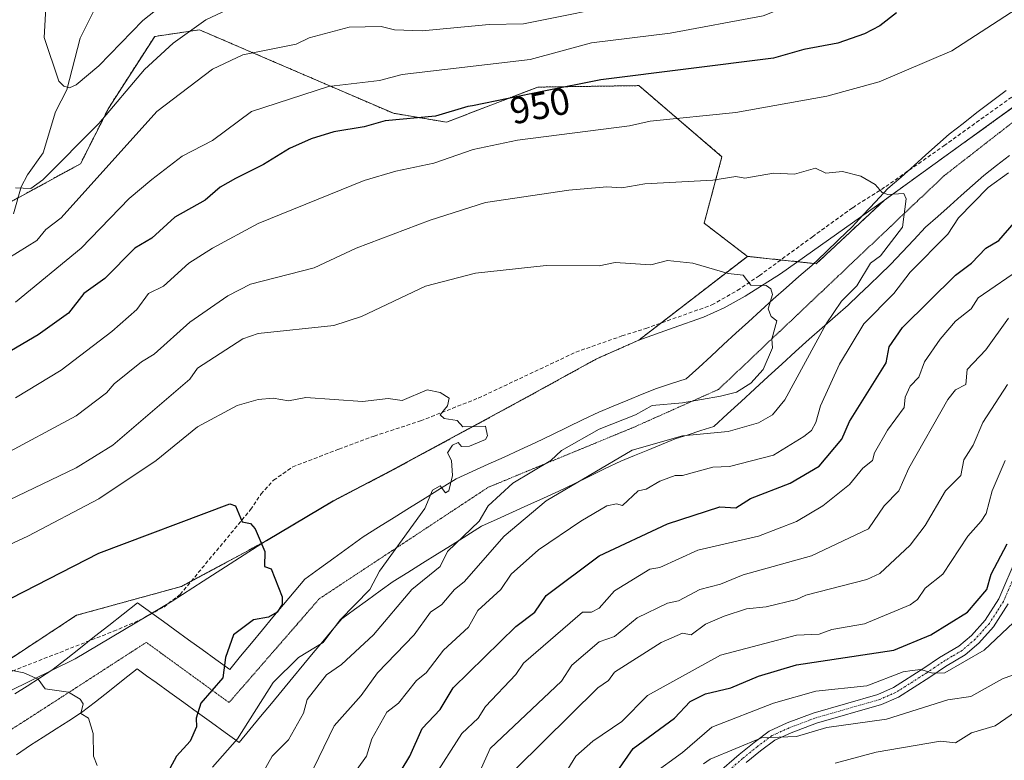
# Model space of a CAD drawing. Units: metres. Extents: x 651387 to 654841, y 4748606 to 4750995.
# Drawn here: x 653752 to 654012, y 4748967 to 4749162 of the extents above; entities that cross this region are included whole.
import ezdxf
from ezdxf.enums import TextEntityAlignment as Align

# ---------------------------------------------------------------- set-up
doc = ezdxf.new("R2010")
doc.units = ezdxf.units.M
doc.header["$MEASUREMENT"] = 0
for name, pattern in [('TRAZO_Y_PUNTO', [1, 0.5, -0.25, 0, -0.25]), ('TRAZOS', [0.75, 0.5, -0.25]), ('TRAZOS2', [0.375, 0.25, -0.125]), ('TRAZOSX2', [1.5, 1, -0.5])]:
    doc.linetypes.add(name, pattern=pattern)
for name, color, linetype, lineweight in [('Arbolado forestal', 92, 'TRAZOS', 0), ('Arbolado forestal CxS', 92, 'Continuous', 0), ('Camino', 19, 'Continuous', 0), ('Camino Cxs', 19, 'Continuous', 0), ('Camino eje', 39, 'TRAZO_Y_PUNTO', 13), ('Corriente natural lineal', 142, 'Continuous', 13), ('Curva de nivel maestra', 36, 'Continuous', 30), ('Curva de nivel normal', 36, 'Continuous', 0), ('Municipio', 9, 'Continuous', 13), ('Municipio CxS', 142, 'Continuous', 0), ('Rótulo de curva de nivel directora', 19, 'Continuous', 0), ('Senda', 19, 'TRAZOSX2', 0), ('Vía pecuaria', 92, 'Continuous', 13), ('Vía pecuaria CxS', 92, 'Continuous', 13), ('Vía pecuaria eje', 92, 'TRAZOS2', 0)]:
    doc.layers.add(name, color=color, linetype=linetype, lineweight=lineweight)
doc.styles.add('Arial', font='txt', dxfattribs={"height": 0.2})

# ---------------------------------------------------------------- blocks, each defined once
blk = doc.blocks.new('*U174')
at = {"layer": 'Curva de nivel normal', "color": 36, "linetype": 'Continuous', "lineweight": 0}
blk.add_polyline3d([(653967.09, 4748966.4, 910), (653977.92, 4748969.23, 910), (653994.89, 4748972.17, 910), (653998.89, 4748971.76, 910), (654003.09, 4748974.4, 910), (654009.35, 4748976.2, 910), (654022.89, 4748985.52, 910)], dxfattribs=at)
blk = doc.blocks.new('*U188')
at = {"layer": 'Curva de nivel normal', "color": 36, "linetype": 'Continuous', "lineweight": 0}
blk.add_polyline3d([(653814.89, 4748961.63, 965), (653818.61, 4748968.2, 965), (653822.89, 4748972.53, 965), (653826.89, 4748979.56, 965), (653827.81, 4748983.12, 965), (653832.89, 4748989.63, 965), (653836.89, 4748992.41, 965), (653845.35, 4749000.2, 965), (653855.49, 4749012.2, 965), (653862.89, 4749018.2, 965), (653864.87, 4749022.2, 965), (653873.2, 4749030.2, 965), (653875.61, 4749034.2, 965), (653882.07, 4749040.2, 965), (653892.13, 4749046.2, 965), (653894.89, 4749048.79, 965), (653904.89, 4749054.47, 965), (653914.42, 4749058.2, 965), (653918.89, 4749060.67, 965), (653926.89, 4749061.35, 965), (653936.89, 4749063.16, 965), (653941.07, 4749064.2, 965), (653944.89, 4749066.54, 965), (653948.11, 4749070.2, 965), (653950.58, 4749075.89, 965), (653950.41, 4749078.2, 965), (653951.7, 4749083.01, 965), (653950.25, 4749084.2, 965), (653949.43, 4749086.2, 965), (653950.63, 4749089.94, 965), (653950.16, 4749091.47, 965), (653948.89, 4749092.37, 965), (653944.89, 4749092.42, 965), (653942.89, 4749095.07, 965), (653938.89, 4749095.48, 965), (653929.59, 4749098.2, 965), (653922.89, 4749098.94, 965), (653918.51, 4749097.82, 965), (653909.13, 4749098.44, 965), (653904.89, 4749097.49, 965), (653890.89, 4749097.62, 965), (653872.24, 4749095.55, 965), (653859.07, 4749092.2, 965), (653842.17, 4749084.2, 965), (653834.89, 4749081.8, 965), (653814.89, 4749079.71, 965), (653810.89, 4749078.28, 965), (653798.89, 4749070.57, 965), (653796.89, 4749067.63, 965), (653776.59, 4749050.2, 965), (653766.89, 4749044.26, 965), (653740.23, 4749031.54, 965)], dxfattribs=at)
blk = doc.blocks.new('*U189')
at = {"layer": 'Curva de nivel normal', "color": 36, "linetype": 'Continuous', "lineweight": 0}
for points in [[(653750.89, 4749062.71, 955), (653762.89, 4749070.02, 955), (653776.33, 4749080.2, 955), (653782.89, 4749086, 955), (653785.96, 4749090.2, 955), (653789.89, 4749092.2, 955), (653796.62, 4749098.2, 955), (653802.84, 4749102.2, 955), (653814.89, 4749108.68, 955), (653842.89, 4749119.98, 955), (653851.19, 4749122.5, 955), (653861.26, 4749124.57, 955), (653871.63, 4749128.2, 955), (653883.36, 4749130.67, 955), (653912.89, 4749134.48, 955), (653918.36, 4749135.67, 955), (653940.89, 4749137.93, 955), (653964.94, 4749142.25, 955), (653978.77, 4749146.08, 955), (653997.89, 4749154.2, 955), (654014.89, 4749165.2, 955)], [(654012.89, 4749122.06, 955), (654007.48, 4749118.2, 955), (653999.66, 4749110.2, 955), (653996.89, 4749105.86, 955), (653986.89, 4749095.87, 955), (653982.62, 4749090.2, 955), (653974.7, 4749082.2, 955), (653968.27, 4749071.58, 955), (653963.3, 4749060.61, 955), (653962.04, 4749056.2, 955), (653960.89, 4749054.12, 955), (653958.89, 4749052.48, 955), (653950.89, 4749047.56, 955), (653939.26, 4749044.57, 955), (653934.89, 4749044.42, 955), (653926.89, 4749042.2, 955), (653924.89, 4749042.2, 955), (653920.89, 4749040.77, 955), (653917.27, 4749038.58, 955), (653915.12, 4749038.2, 955), (653911.02, 4749034.33, 955), (653909.42, 4749034.73, 955), (653906.92, 4749034.23, 955), (653900.03, 4749030.2, 955), (653888.89, 4749022.61, 955), (653881.69, 4749016.2, 955), (653878.89, 4749012.2, 955), (653872.89, 4749006.62, 955), (653870.41, 4749002.2, 955), (653863.76, 4748996.2, 955), (653859.27, 4748990.2, 955), (653856.64, 4748988.2, 955), (653851.9, 4748982.2, 955), (653848.89, 4748979.78, 955), (653844.89, 4748972.76, 955), (653843.5, 4748968.2, 955), (653830.89, 4748950.71, 955)]]:
    blk.add_polyline3d(points, dxfattribs=at)
blk = doc.blocks.new('*U193')
at = {"layer": 'Curva de nivel normal', "color": 36, "linetype": 'Continuous', "lineweight": 0}
for points in [[(653860.98, 4748962.2, 945), (653868.62, 4748974.2, 945), (653872.97, 4748978.2, 945), (653874.89, 4748981.33, 945), (653882.89, 4748989.75, 945), (653884.89, 4748992.72, 945), (653900.49, 4749006.2, 945), (653902.89, 4749006.15, 945), (653904.89, 4749007.28, 945), (653908.89, 4749011.84, 945), (653918.23, 4749017.54, 945), (653920.89, 4749017.95, 945), (653930.89, 4749022.5, 945), (653946.89, 4749026.2, 945), (653956.89, 4749030.13, 945), (653963.89, 4749034.2, 945), (653970.89, 4749039.87, 945), (653974.42, 4749044.2, 945), (653976.96, 4749046.2, 945), (653977.5, 4749048.2, 945), (653980.91, 4749054.2, 945), (653985.37, 4749060.2, 945), (653985.59, 4749062.9, 945), (653986.89, 4749065.83, 945), (653989.24, 4749068.2, 945), (653990.7, 4749072.2, 945), (653994.81, 4749078.2, 945), (653998.89, 4749082.92, 945), (654003.03, 4749086.2, 945), (654004.89, 4749089.07, 945), (654016.89, 4749097.33, 945)], [(654012.89, 4749194.57, 945), (653994.89, 4749179.77, 945), (653989.36, 4749176.67, 945), (653975.01, 4749170.32, 945), (653958.13, 4749165.44, 945), (653951.47, 4749164.78, 945), (653948.16, 4749163.47, 945), (653923.6, 4749158.91, 945), (653902.89, 4749156.36, 945), (653886.65, 4749151.96, 945), (653852.89, 4749147.95, 945), (653846.89, 4749146.36, 945), (653833.47, 4749144.78, 945), (653813.12, 4749138.2, 945), (653802.89, 4749130.57, 945), (653794.89, 4749126.43, 945), (653786.89, 4749120.27, 945), (653780.89, 4749115.3, 945), (653768.24, 4749102.2, 945), (653750.89, 4749087.95, 945)]]:
    blk.add_polyline3d(points, dxfattribs=at)
blk = doc.blocks.new('*U195')
at = {"layer": 'Curva de nivel normal', "color": 36, "linetype": 'Continuous', "lineweight": 0}
for points in [[(653873.4, 4748964.2, 940), (653876.12, 4748970.2, 940), (653894.89, 4748988, 940), (653897.65, 4748992.2, 940), (653904.89, 4748998.37, 940), (653908.89, 4748999.81, 940), (653914.89, 4749004.67, 940), (653922.89, 4749008.52, 940), (653925.84, 4749009.15, 940), (653931.42, 4749012.2, 940), (653936.89, 4749013.54, 940), (653942.89, 4749016.07, 940), (653960.89, 4749021.07, 940), (653975.89, 4749028.2, 940), (653980.1, 4749034.2, 940), (653983.91, 4749038.2, 940), (653986.6, 4749044.2, 940), (653996.89, 4749062.3, 940), (653998.89, 4749064.79, 940), (654001.59, 4749066.2, 940), (654001.98, 4749070.2, 940), (654006.89, 4749075.36, 940), (654012.89, 4749083.76, 940)], [(654012.89, 4749211.08, 940), (654004.8, 4749202.2, 940), (653998.89, 4749196, 940), (653990.89, 4749190.26, 940), (653988.89, 4749188.01, 940), (653980.89, 4749183.84, 940), (653961.74, 4749177.05, 940), (653918.89, 4749167.62, 940), (653913.82, 4749167.13, 940), (653884.89, 4749161.35, 940), (653875.88, 4749161.19, 940), (653858.16, 4749159.47, 940), (653850.89, 4749159.76, 940), (653847.35, 4749160.66, 940), (653838.89, 4749160.46, 940), (653828.37, 4749157.68, 940), (653824.89, 4749155.95, 940), (653810.89, 4749153.17, 940), (653802.89, 4749149.37, 940), (653788.2, 4749138.2, 940), (653762.93, 4749110.2, 940), (653758.89, 4749107.11, 940), (653756.47, 4749104.2, 940), (653748.89, 4749099.44, 940)]]:
    blk.add_polyline3d(points, dxfattribs=at)
blk = doc.blocks.new('*U196')
at = {"layer": 'Curva de nivel normal', "color": 36, "linetype": 'Continuous', "lineweight": 0}
blk.add_polyline3d([(653828.16, 4748962.2, 960), (653834.99, 4748976.2, 960), (653842.06, 4748984.2, 960), (653846.35, 4748990.2, 960), (653856.02, 4749000.2, 960), (653860.4, 4749006.2, 960), (653863.33, 4749008.2, 960), (653866.7, 4749012.2, 960), (653869.23, 4749014.2, 960), (653879.83, 4749026.2, 960), (653890.89, 4749035.56, 960), (653913.59, 4749048.9, 960), (653926.89, 4749052.7, 960), (653938.89, 4749053.85, 960), (653946.89, 4749056.08, 960), (653950.59, 4749058.2, 960), (653953.84, 4749062.2, 960), (653964.77, 4749082.2, 960), (653968.82, 4749088.2, 960), (653972.89, 4749092.25, 960), (653976.43, 4749098.2, 960), (653979.13, 4749100.2, 960), (653984.89, 4749107.75, 960), (653985.86, 4749115.17, 960), (653985.28, 4749116.59, 960), (653981.05, 4749116.36, 960), (653979.56, 4749116.87, 960), (653977.67, 4749118.98, 960), (653973.89, 4749121.2, 960), (653969.05, 4749122.36, 960), (653964.65, 4749121.96, 960), (653961.95, 4749123.26, 960), (653956.39, 4749121.7, 960), (653950.89, 4749121.93, 960), (653943.32, 4749120.63, 960), (653940.89, 4749121.04, 960), (653934.89, 4749120.13, 960), (653916.89, 4749119.13, 960), (653910.89, 4749118.1, 960), (653906.89, 4749118.33, 960), (653896.89, 4749117.47, 960), (653874.89, 4749114.2, 960), (653860.25, 4749109.56, 960), (653840.8, 4749102.2, 960), (653829.67, 4749096.98, 960), (653812.89, 4749092.67, 960), (653806.89, 4749089.58, 960), (653796.89, 4749082.7, 960), (653787.48, 4749074.2, 960), (653784.09, 4749072.2, 960), (653776.89, 4749066.42, 960), (653774.89, 4749063.99, 960), (653766.89, 4749057.99, 960), (653746.89, 4749047.21, 960)], dxfattribs=at)
blk = doc.blocks.new('*U199')
at = {"layer": 'Curva de nivel normal', "color": 36, "linetype": 'Continuous', "lineweight": 0}
blk.add_polyline3d([(653747.89, 4748991.2, 980), (653753.08, 4748990.2, 980), (653756.89, 4748988.54, 980), (653758.68, 4748985.99, 980), (653764.89, 4748985.09, 980), (653767.92, 4748983.23, 980), (653768.74, 4748982.05, 980), (653768.14, 4748979.45, 980), (653770.18, 4748978.2, 980), (653771.4, 4748974.2, 980), (653771.48, 4748968.2, 980), (653772.43, 4748965.74, 980)], dxfattribs=at)
blk = doc.blocks.new('*U200')
at = {"layer": 'Curva de nivel normal', "color": 36, "linetype": 'Continuous', "lineweight": 0}
blk.add_polyline3d([(653918.89, 4748963.36, 920), (653926.89, 4748969.22, 920), (653934.56, 4748975.87, 920), (653950.89, 4748982.15, 920), (653962, 4748985.31, 920), (653975.49, 4748986.8, 920), (653985.11, 4748990.42, 920), (653987.46, 4748990.77, 920), (653989.74, 4748991.05, 920), (653992.8, 4748990.11, 920), (653996.1, 4748990.2, 920), (654006.43, 4748996.2, 920), (654014.18, 4749003.49, 920)], dxfattribs=at)
blk = doc.blocks.new('*U201')
at = {"layer": 'Curva de nivel normal', "color": 36, "linetype": 'Continuous', "lineweight": 0}
for points in [[(653882.89, 4748964.85, 935), (653904.53, 4748986.2, 935), (653907.32, 4748988.2, 935), (653908.89, 4748990.33, 935), (653921.27, 4748998.2, 935), (653926.89, 4749000.64, 935), (653929.18, 4749000.2, 935), (653932.89, 4749003.02, 935), (653937.82, 4749005.13, 935), (653943.72, 4749007.03, 935), (653948.89, 4749007.55, 935), (653956.89, 4749009.56, 935), (653959.36, 4749010.67, 935), (653975.45, 4749014.76, 935), (653978.89, 4749016.41, 935), (653986.89, 4749023.85, 935), (653990.89, 4749029, 935), (653996.27, 4749038.2, 935), (654000.28, 4749042.2, 935), (654001.08, 4749046.39, 935), (654003.53, 4749050.2, 935), (654006.11, 4749056.2, 935), (654012.57, 4749066.2, 935)], [(653816.3, 4749169.61, 935), (653801.08, 4749162.39, 935), (653792.5, 4749156.2, 935), (653784.89, 4749149.29, 935), (653772.89, 4749135.02, 935), (653758.1, 4749120.2, 935), (653754.89, 4749117.92, 935), (653750.89, 4749118.07, 935)]]:
    blk.add_polyline3d(points, dxfattribs=at)
blk = doc.blocks.new('*U203')
at = {"layer": 'Curva de nivel normal', "color": 36, "linetype": 'Continuous', "lineweight": 0}
blk.add_polyline3d([(654012.01, 4749046.2, 930), (654008.52, 4749038.2, 930), (654006.94, 4749032.25, 930), (654005.66, 4749030.2, 930), (654002.16, 4749026.2, 930), (653995.57, 4749016.2, 930), (653990.89, 4749012.51, 930), (653988.89, 4749009.54, 930), (653986.89, 4749008.1, 930), (653974.89, 4749003.08, 930), (653966.27, 4749001.58, 930), (653962.89, 4749000.4, 930), (653956.89, 4749000.12, 930), (653936.89, 4748994.87, 930), (653917.62, 4748984.2, 930), (653910.89, 4748977.34, 930), (653903.16, 4748972.2, 930), (653898.71, 4748968.2, 930), (653894.89, 4748962.1, 930)], dxfattribs=at)
blk = doc.blocks.new('*U215')
at = {"layer": 'Curva de nivel normal', "color": 36, "linetype": 'Continuous', "lineweight": 0}
blk.add_polyline3d([(653742.89, 4749021.05, 970), (653754.17, 4749026.2, 970), (653772.89, 4749036.06, 970), (653787.97, 4749046.2, 970), (653798.89, 4749055.03, 970), (653809.37, 4749060.68, 970), (653814.89, 4749062.28, 970), (653818.89, 4749062.64, 970), (653822.89, 4749061.91, 970), (653827.45, 4749062.76, 970), (653842.47, 4749061.78, 970), (653849.18, 4749062.49, 970), (653852.89, 4749062.01, 970), (653859.51, 4749064.82, 970), (653862.89, 4749064.1, 970), (653865.33, 4749062.64, 970), (653864.89, 4749060.61, 970), (653862.89, 4749058.2, 970), (653863.99, 4749057.3, 970), (653867.39, 4749056.7, 970), (653868.89, 4749055.07, 970), (653874.89, 4749055.22, 970), (653875.4, 4749052.71, 970), (653874.89, 4749051.76, 970), (653870.63, 4749049.94, 970), (653868.57, 4749049.88, 970), (653867.64, 4749050.95, 970), (653866.16, 4749050.2, 970), (653864.89, 4749048.2, 970), (653865.95, 4749046.2, 970), (653866.2, 4749042.2, 970), (653865.23, 4749038.2, 970), (653864.32, 4749037.63, 970), (653862.89, 4749039.47, 970), (653860.89, 4749038.35, 970), (653858.89, 4749033.52, 970), (653846.89, 4749016.98, 970), (653844.35, 4749012.2, 970), (653836.55, 4749004.2, 970), (653832.09, 4748998.2, 970), (653825.56, 4748994.2, 970), (653818.89, 4748987.67, 970), (653809.48, 4748972.79, 970), (653802.89, 4748965.34, 970)], dxfattribs=at)
blk = doc.blocks.new('*U217')
at = {"layer": 'Curva de nivel normal', "color": 36, "linetype": 'Continuous', "lineweight": 0}
blk.add_polyline3d([(654014.89, 4748989.9, 915), (654011.28, 4748988.59, 915), (654002.89, 4748983.94, 915), (653996.89, 4748983.06, 915), (653980.68, 4748977.99, 915), (653964.89, 4748975.8, 915), (653956.89, 4748973.41, 915), (653947.71, 4748973.02, 915), (653934.13, 4748967.44, 915), (653932.43, 4748966.2, 915)], dxfattribs=at)
blk = doc.blocks.new('*U227')
at = {"layer": 'Curva de nivel maestra', "color": 36, "linetype": 'Continuous', "lineweight": 30}
for points in [[(653850.12, 4748960.2, 950), (653854.91, 4748968.2, 950), (653858.21, 4748975.52, 950), (653862.89, 4748980.5, 950), (653866.37, 4748986.2, 950), (653882.89, 4749002.41, 950), (653887.87, 4749006.2, 950), (653890.89, 4749010.62, 950), (653904.89, 4749021.03, 950), (653922.89, 4749029.51, 950), (653936.69, 4749034, 950), (653940.89, 4749033.72, 950), (653944.82, 4749036.2, 950), (653955.29, 4749040.2, 950), (653962.89, 4749044.72, 950), (653968.89, 4749051.83, 950), (653970.89, 4749056.48, 950), (653980.61, 4749071.92, 950), (653981.37, 4749076.2, 950), (653984.89, 4749081.28, 950), (653998.89, 4749095.02, 950), (654003.11, 4749098.2, 950), (654006.89, 4749102.2, 950), (654010.32, 4749104.2, 950), (654017.29, 4749112.2, 950)], [(653983.28, 4749164.2, 950), (653978.89, 4749160.82, 950), (653974.89, 4749158.74, 950), (653967.87, 4749156.2, 950), (653958.89, 4749154.59, 950), (653950.89, 4749152.28, 950), (653905.27, 4749146.58, 950), (653890.25, 4749143.55, 950), (653871.45, 4749139.75, 950), (653870.19, 4749139.5, 950), (653861.67, 4749136.98, 950), (653848.43, 4749135.74, 950), (653842.83, 4749134.14, 950), (653834.89, 4749132.86, 950), (653828.89, 4749130.98, 950), (653823.13, 4749128.44, 950), (653816.34, 4749124.2, 950), (653808.89, 4749120.59, 950), (653804.89, 4749118.23, 950), (653800.89, 4749114.87, 950), (653792.89, 4749110.34, 950), (653786.89, 4749104.79, 950), (653782.39, 4749102.2, 950), (653774.43, 4749094.2, 950), (653768.93, 4749090.2, 950), (653764.89, 4749085.08, 950), (653756.89, 4749079.32, 950), (653737.79, 4749068.2, 950)]]:
    blk.add_polyline3d(points, dxfattribs=at)
blk = doc.blocks.new('*U234')
at = {"layer": 'Curva de nivel maestra', "color": 36, "linetype": 'Continuous', "lineweight": 30}
blk.add_polyline3d([(653909.58, 4748964.2, 925), (653913.88, 4748970.2, 925), (653924.77, 4748978.2, 925), (653928.89, 4748982.59, 925), (653932.89, 4748984.63, 925), (653939.57, 4748986.2, 925), (653946.89, 4748989.33, 925), (653956.89, 4748992.3, 925), (653982.61, 4748996.2, 925), (653992.35, 4749000.2, 925), (654002.05, 4749006.2, 925), (654007.14, 4749012.2, 925), (654008.3, 4749016.2, 925), (654012.48, 4749024.2, 925)], dxfattribs=at)
blk = doc.blocks.new('*U236')
at = {"layer": 'Curva de nivel maestra', "color": 36, "linetype": 'Continuous', "lineweight": 30}
blk.add_polyline3d([(653746.37, 4749008.2, 975), (653772.89, 4749021.72, 975), (653807.43, 4749034.74, 975), (653808.93, 4749034.24, 975), (653810.7, 4749030.01, 975), (653812.89, 4749029.53, 975), (653814.15, 4749028.2, 975), (653816.66, 4749022.2, 975), (653816.58, 4749018.2, 975), (653818.34, 4749017.65, 975), (653821.24, 4749010.2, 975), (653821.21, 4749008.2, 975), (653819.93, 4749006.2, 975), (653817.6, 4749004.91, 975), (653813.67, 4749004.2, 975), (653808.4, 4749000.2, 975), (653806.33, 4748994.2, 975), (653805.6, 4748988.91, 975), (653799.76, 4748982.2, 975), (653798.58, 4748978.2, 975), (653798.67, 4748975.98, 975), (653796.97, 4748972.2, 975), (653793.38, 4748968.2, 975), (653791.64, 4748964.95, 975)], dxfattribs=at)

msp = doc.modelspace()

# ---------------------------------------------------------------- linework, layer by layer
at = {"layer": 'Arbolado forestal', "color": 92, "linetype": 'TRAZOS', "lineweight": 0}
for points in [[(653943.99, 4749100.02, 964.34), (653932.57, 4749108.76, 962.82), (653937.26, 4749126.29, 958.43), (653915.36, 4749145.04, 950.8), (653888.65, 4749144.65, 948.94), (653864.6, 4749135.4, 950.67), (653850.57, 4749137.74, 949.04), (653819.2, 4749151.27, 941.01), (653799.4, 4749159.76, 935.33), (653787.6, 4749158.01, 932.37), (653775.48, 4749139.19, 934.23), (653768.06, 4749124.46, 936.62), (653751.53, 4749115.43, 935.4), (653722.61, 4749099.63, 948.39), (653650.21, 4749047.07, 967.48), (653611.83, 4749017.26, 978.22), (653603.13, 4749003.15, 980.6), (653592.45, 4748978.78, 982.38), (653588.79, 4748959.46, 983.84), (653583.66, 4748932.32, 989.07), (653583.65, 4748932.28, 989.08)], [(653943.99, 4749100.02, 964.34), (653932.57, 4749108.76, 962.82), (653937.26, 4749126.29, 958.43), (653915.36, 4749145.04, 950.8), (653888.65, 4749144.65, 948.94), (653864.6, 4749135.4, 950.67), (653850.57, 4749137.74, 949.04), (653819.2, 4749151.27, 941.01), (653799.4, 4749159.76, 935.33), (653787.6, 4749158.01, 932.37), (653775.48, 4749139.19, 934.23), (653768.06, 4749124.46, 936.62), (653751.53, 4749115.43, 935.4), (653722.61, 4749099.63, 948.39), (653650.21, 4749047.07, 967.48), (653611.83, 4749017.26, 978.22), (653603.13, 4749003.15, 980.6), (653592.45, 4748978.78, 982.38), (653588.79, 4748959.46, 983.84), (653583.66, 4748932.32, 989.07), (653583.65, 4748932.28, 989.08)], [(654014.57, 4749139.68, 958.57), (653980.12, 4749114.84, 960.29), (653962.15, 4749098.08, 963.12), (653961.51, 4749098.15, 963.16), (653952.79, 4749099.08, 963.83), (653943.99, 4749100.02, 964.34)], [(654014.57, 4749139.68, 958.57), (653980.12, 4749114.84, 960.29), (653962.15, 4749098.08, 963.12), (653961.51, 4749098.15, 963.16), (653952.79, 4749099.08, 963.83), (653943.99, 4749100.02, 964.34)], [(653682.31, 4748953.81, 989.13), (653682.31, 4748953.81, 989.13), (653684.28, 4748954.57, 988.88), (653685.62, 4748956.52, 988.29), (653690.19, 4748963.16, 985.9), (653713.88, 4748968.05, 985.72), (653719.22, 4748970.57, 985.03), (653728.42, 4748974.92, 983.96), (653738.44, 4748984.62, 981.63), (653744.84, 4748990.83, 979.88), (653766.98, 4749005.36, 977.6), (653794.65, 4749012.97, 976.14), (653797.24, 4749014.36, 975.95), (653817.12, 4749025.04, 974.78), (653834.67, 4749035.49, 973.17), (653849.84, 4749043.38, 971.15), (653882.57, 4749061.09, 969.22), (653904.18, 4749072.98, 968.52), (653915.31, 4749077.91, 967.64), (653921.14, 4749082.41, 966.93), (653943.99, 4749100.02, 964.34)]]:
    msp.add_polyline3d(points, dxfattribs=at)
at = {"layer": 'Arbolado forestal CxS', "color": 92, "linetype": 'Continuous', "lineweight": 0}
for points in [[(654014.57, 4749139.68, 958.57), (653980.12, 4749114.84, 960.29), (653962.15, 4749098.08, 963.12), (653943.99, 4749100.02, 964.34), (653932.57, 4749108.76, 962.82), (653937.26, 4749126.29, 958.43), (653915.36, 4749145.04, 950.8), (653888.65, 4749144.65, 948.94), (653864.6, 4749135.4, 950.67), (653850.57, 4749137.74, 949.04), (653819.2, 4749151.27, 941.01), (653799.4, 4749159.76, 935.33), (653787.6, 4749158.01, 932.37), (653775.48, 4749139.19, 934.23), (653768.06, 4749124.45, 936.62), (653722.61, 4749099.63, 948.39)], [(653722.61, 4749099.63, 948.39), (653768.06, 4749124.45, 936.62), (653775.48, 4749139.19, 934.23), (653787.6, 4749158.01, 932.37), (653799.4, 4749159.76, 935.33), (653819.2, 4749151.27, 941.01), (653850.57, 4749137.74, 949.04), (653864.6, 4749135.4, 950.67), (653888.65, 4749144.65, 948.94), (653915.36, 4749145.04, 950.8), (653937.26, 4749126.29, 958.43), (653932.57, 4749108.76, 962.82), (653943.99, 4749100.02, 964.34), (653943.99, 4749100.02, 964.34), (653915.31, 4749077.91, 967.64), (653904.18, 4749072.98, 968.52), (653882.57, 4749061.09, 969.22), (653849.84, 4749043.38, 971.15), (653834.67, 4749035.49, 973.17), (653817.12, 4749025.04, 974.78), (653794.65, 4749012.97, 976.14), (653766.98, 4749005.36, 977.6), (653744.84, 4748990.83, 979.88)], [(654014.57, 4749139.68, 958.57), (653980.12, 4749114.84, 960.29), (653962.15, 4749098.08, 963.12), (653943.99, 4749100.02, 964.34), (653932.57, 4749108.76, 962.82), (653937.26, 4749126.29, 958.43), (653915.36, 4749145.04, 950.8), (653888.65, 4749144.65, 948.94), (653864.6, 4749135.4, 950.67), (653850.57, 4749137.74, 949.04), (653819.2, 4749151.27, 941.01), (653799.4, 4749159.76, 935.33), (653787.6, 4749158.01, 932.37), (653775.48, 4749139.19, 934.23), (653768.06, 4749124.45, 936.62), (653722.61, 4749099.63, 948.39)], [(653722.61, 4749099.63, 948.39), (653768.06, 4749124.45, 936.62), (653775.48, 4749139.19, 934.23), (653787.6, 4749158.01, 932.37), (653799.4, 4749159.76, 935.33), (653819.2, 4749151.27, 941.01), (653850.57, 4749137.74, 949.04), (653864.6, 4749135.4, 950.67), (653888.65, 4749144.65, 948.94), (653915.36, 4749145.04, 950.8), (653937.26, 4749126.29, 958.43), (653932.57, 4749108.76, 962.82), (653943.99, 4749100.02, 964.34), (653943.99, 4749100.02, 964.34), (653915.31, 4749077.91, 967.64), (653904.18, 4749072.98, 968.52), (653882.57, 4749061.09, 969.22), (653849.84, 4749043.38, 971.15), (653834.67, 4749035.49, 973.17), (653817.12, 4749025.04, 974.78), (653794.65, 4749012.97, 976.14), (653766.98, 4749005.36, 977.6), (653744.84, 4748990.83, 979.88)], [(653744.84, 4748990.83, 979.88), (653766.98, 4749005.36, 977.6), (653794.65, 4749012.97, 976.14), (653817.12, 4749025.04, 974.78), (653834.67, 4749035.49, 973.17), (653849.84, 4749043.38, 971.15), (653882.57, 4749061.09, 969.22), (653904.18, 4749072.98, 968.52), (653915.31, 4749077.91, 967.64), (653943.99, 4749100.02, 964.34), (653962.15, 4749098.08, 963.12), (653980.12, 4749114.84, 960.29), (654014.57, 4749139.68, 958.57)], [(653744.84, 4748990.83, 979.88), (653766.98, 4749005.36, 977.6), (653794.65, 4749012.97, 976.14), (653817.12, 4749025.04, 974.78), (653834.67, 4749035.49, 973.17), (653849.84, 4749043.38, 971.15), (653882.57, 4749061.09, 969.22), (653904.18, 4749072.98, 968.52), (653915.31, 4749077.91, 967.64), (653943.99, 4749100.02, 964.34), (653962.15, 4749098.08, 963.12), (653980.12, 4749114.84, 960.29), (654014.57, 4749139.68, 958.57)]]:
    msp.add_polyline3d(points, dxfattribs=at)
at = {"layer": 'Camino', "color": 19, "linetype": 'Continuous', "lineweight": 0}
for points in [[(653935.95, 4748963.59, 913.17), (653941.8, 4748968.67, 913.95), (653945.73, 4748971.85, 914.83), (653949.73, 4748974.84, 915.81), (653954.43, 4748976.97, 916.3), (653961.34, 4748979.59, 916.65), (653978.38, 4748984.48, 918.08), (653982.52, 4748986.31, 918.5), (653990.55, 4748991.39, 919.99), (653994.69, 4748994.21, 920.91), (653999.78, 4748997.25, 921.47), (654003.07, 4749000.05, 921.9), (654006.68, 4749004.08, 921.9), (654010.29, 4749009.68, 922.17), (654015.13, 4749020.98, 922.57)], [(654012.8, 4749008.35, 921.05), (654008.94, 4749002.36, 920.99), (654005.05, 4748998.02, 920.8), (654001.43, 4748994.94, 920.56), (653996.21, 4748991.83, 919.88), (653992.1, 4748989.02, 918.97), (653983.86, 4748983.81, 917.72), (653979.34, 4748981.81, 916.89), (653962.23, 4748976.9, 915.33), (653955.52, 4748974.36, 915.23), (653951.18, 4748972.39, 914.58), (653947.47, 4748969.62, 914.05), (653943.61, 4748966.5, 913.34)]]:
    msp.add_polyline3d(points, dxfattribs=at)
at = {"layer": 'Camino Cxs', "color": 19, "linetype": 'Continuous', "lineweight": 0}
for points in [[(653935.95, 4748963.59, 913.17), (653941.8, 4748968.67, 913.95), (653945.73, 4748971.85, 914.83), (653949.73, 4748974.84, 915.81), (653954.43, 4748976.97, 916.3), (653961.34, 4748979.59, 916.65), (653978.38, 4748984.48, 918.08), (653982.52, 4748986.31, 918.5), (653990.55, 4748991.39, 919.99), (653994.69, 4748994.21, 920.91), (653999.78, 4748997.25, 921.47), (654003.07, 4749000.05, 921.9), (654006.68, 4749004.08, 921.9), (654010.29, 4749009.68, 922.17), (654015.13, 4749020.98, 922.57)], [(654012.8, 4749008.35, 921.05), (654008.94, 4749002.36, 920.99), (654005.05, 4748998.02, 920.8), (654001.43, 4748994.94, 920.56), (653996.21, 4748991.83, 919.88), (653992.1, 4748989.02, 918.97), (653983.86, 4748983.81, 917.72), (653979.34, 4748981.81, 916.89), (653962.23, 4748976.9, 915.33), (653955.52, 4748974.36, 915.23), (653951.18, 4748972.39, 914.58), (653947.47, 4748969.62, 914.05), (653943.61, 4748966.5, 913.34)]]:
    msp.add_polyline3d(points, dxfattribs=at)
at = {"layer": 'Camino eje', "color": 39, "linetype": 'TRAZO_Y_PUNTO', "lineweight": 13}
msp.add_polyline3d([(654016.42, 4749020.39, 921.88), (654011.55, 4749009.02, 921.43), (654007.81, 4749003.22, 921.42), (654004.06, 4748999.04, 921.27), (654000.61, 4748996.1, 920.96), (653998, 4748994.54, 920.84), (653995.45, 4748993.02, 920.33), (653993.38, 4748991.61, 919.85), (653991.33, 4748990.21, 919.42), (653983.19, 4748985.06, 918.1), (653978.86, 4748983.15, 917.43), (653961.79, 4748978.25, 915.94), (653954.98, 4748975.67, 915.72), (653950.46, 4748973.62, 915.03), (653946.6, 4748970.74, 914.4), (653942.71, 4748967.59, 913.66), (653939.78, 4748965.05, 913.32)], dxfattribs=at)
at = {"layer": 'Corriente natural lineal', "color": 142, "linetype": 'Continuous', "lineweight": 13}
msp.add_polyline3d([(653750.35, 4749111.27, 936.6), (653752.35, 4749118.33, 934.77), (653754.05, 4749121.51, 934.29), (653758.2, 4749127.33, 933.45), (653761.48, 4749138.13, 931.37), (653764.45, 4749143.89, 930.17), (653767.93, 4749157.56, 926.5), (653775.51, 4749172.79, 923.56)], dxfattribs=at)
at = {"layer": 'Curva de nivel normal', "color": 36, "linetype": 'Continuous', "lineweight": 0}
msp.add_polyline3d([(653759.12, 4749170.43, 930), (653758.45, 4749157.76, 930), (653762.33, 4749146.2, 930), (653763.63, 4749144.94, 930), (653765.13, 4749144.44, 930), (653766.89, 4749145.29, 930), (653772.89, 4749150.23, 930), (653784.47, 4749162.2, 930), (653789.45, 4749166.2, 930)], dxfattribs=at)
at = {"layer": 'Municipio', "color": 9, "linetype": 'Continuous', "lineweight": 13}
msp.add_polyline3d([(654014.57, 4749139.72, 958.57), (653980.12, 4749114.88, 960.28), (653952.74, 4749095.45, 964.15), (653943.4, 4749089.52, 965.35), (653937.84, 4749086.42, 965.89), (653932.4, 4749083.95, 966.29), (653924.42, 4749081.21, 966.98), (653915.31, 4749077.95, 967.63), (653904.18, 4749073.02, 968.52), (653882.57, 4749061.13, 969.22), (653849.84, 4749043.42, 971.15), (653834.67, 4749035.53, 973.16), (653817.11, 4749025.08, 974.78), (653800.39, 4749014.33, 975.89), (653792.24, 4749009.1, 976.42), (653766.6, 4748993.87, 978.93), (653743.34, 4748982.48, 981.86)], dxfattribs=at)
msp.add_polyline3d([(654014.57, 4749139.72, 958.57), (653980.12, 4749114.88, 960.28), (653952.74, 4749095.45, 964.15), (653943.4, 4749089.52, 965.35), (653937.84, 4749086.42, 965.89), (653932.4, 4749083.95, 966.29), (653924.42, 4749081.21, 966.98), (653915.31, 4749077.95, 967.63), (653904.18, 4749073.02, 968.52), (653882.57, 4749061.13, 969.22), (653849.84, 4749043.42, 971.15), (653834.67, 4749035.53, 973.16), (653817.11, 4749025.08, 974.78), (653800.39, 4749014.33, 975.89), (653792.24, 4749009.1, 976.42), (653766.6, 4748993.87, 978.93), (653743.34, 4748982.48, 981.86)], dxfattribs=at)
at = {"layer": 'Municipio CxS', "color": 142, "linetype": 'Continuous', "lineweight": 0}
for points in [[(653743.34, 4748982.48, 981.86), (653766.6, 4748993.87, 978.93), (653792.24, 4749009.1, 976.42), (653800.39, 4749014.33, 975.89), (653817.11, 4749025.08, 974.78), (653834.67, 4749035.53, 973.16), (653849.84, 4749043.42, 971.15), (653882.57, 4749061.13, 969.22), (653904.18, 4749073.02, 968.52), (653915.31, 4749077.95, 967.63), (653924.42, 4749081.21, 966.98), (653932.4, 4749083.95, 966.29), (653937.84, 4749086.42, 965.89), (653943.4, 4749089.52, 965.35), (653952.74, 4749095.45, 964.15), (653980.12, 4749114.88, 960.28), (654014.57, 4749139.72, 958.57)], [(654014.57, 4749139.72, 958.57), (653980.12, 4749114.88, 960.28), (653952.74, 4749095.45, 964.15), (653943.4, 4749089.52, 965.35), (653937.84, 4749086.42, 965.89), (653932.4, 4749083.95, 966.29), (653924.42, 4749081.21, 966.98), (653915.31, 4749077.95, 967.63), (653904.18, 4749073.02, 968.52), (653882.57, 4749061.13, 969.22), (653849.84, 4749043.42, 971.15), (653834.67, 4749035.53, 973.16), (653817.11, 4749025.08, 974.78), (653800.39, 4749014.33, 975.89), (653792.24, 4749009.1, 976.42), (653766.6, 4748993.87, 978.93), (653743.34, 4748982.48, 981.86)], [(653743.34, 4748982.47, 981.86), (653766.6, 4748993.87, 978.93), (653792.24, 4749009.1, 976.42), (653800.39, 4749014.33, 975.89), (653817.11, 4749025.08, 974.78), (653834.67, 4749035.53, 973.16), (653849.84, 4749043.42, 971.15), (653882.57, 4749061.13, 969.22), (653904.18, 4749073.02, 968.52), (653915.31, 4749077.95, 967.63), (653924.42, 4749081.21, 966.98), (653932.4, 4749083.95, 966.29), (653937.84, 4749086.42, 965.89), (653943.4, 4749089.52, 965.35), (653952.74, 4749095.45, 964.15), (653980.12, 4749114.88, 960.28), (654014.57, 4749139.72, 958.57)], [(654014.57, 4749139.72, 958.57), (653980.12, 4749114.88, 960.28), (653952.74, 4749095.45, 964.15), (653943.4, 4749089.52, 965.35), (653937.84, 4749086.42, 965.89), (653932.4, 4749083.95, 966.29), (653924.42, 4749081.21, 966.98), (653915.31, 4749077.95, 967.63), (653904.18, 4749073.02, 968.52), (653882.57, 4749061.13, 969.22), (653849.84, 4749043.42, 971.15), (653834.67, 4749035.53, 973.16), (653817.11, 4749025.08, 974.78), (653800.39, 4749014.33, 975.89), (653792.24, 4749009.1, 976.42), (653766.6, 4748993.87, 978.93), (653743.34, 4748982.47, 981.86)]]:
    msp.add_polyline3d(points, dxfattribs=at)
at = {"layer": 'Senda', "color": 19, "linetype": 'TRAZOSX2', "lineweight": 0}
msp.add_polyline3d([(653748.63, 4748990.09, 980.08), (653776.76, 4749001.15, 978.01), (653783.63, 4749004.08, 977.35), (653789.98, 4749007.53, 976.65), (653794.32, 4749010.84, 976.23), (653812.9, 4749033.22, 974.48), (653815.67, 4749037.36, 973.95), (653818.97, 4749040.99, 973.37), (653824.01, 4749044.5, 972.63), (653836.23, 4749049.2, 971.49), (653845.52, 4749052.63, 970.77), (653857.75, 4749056.64, 970.21), (653872.97, 4749062.63, 969.56), (653898.73, 4749074.76, 968.38), (653910.87, 4749079.03, 967.58), (653917.2, 4749081, 967.37), (653934.63, 4749087.22, 965.96), (653941.31, 4749091.02, 965.33), (653947.12, 4749094.92, 964.59), (653961.12, 4749105.18, 962.63), (653971.75, 4749112.85, 961.06), (653980.51, 4749118.43, 959.75), (653995.84, 4749129.19, 959.07), (654016.33, 4749143.9, 958.57)], dxfattribs=at)
at = {"layer": 'Vía pecuaria', "color": 92, "linetype": 'Continuous', "lineweight": 13}
for points in [[(653750.74, 4748984.62, 980.73), (653753.98, 4748986.7, 980.32), (653757.22, 4748988.78, 979.92), (653760.46, 4748990.86, 979.34), (653764.23, 4748993.82, 978.92), (653768, 4748996.78, 978.59), (653771.77, 4748999.75, 978.38), (653775.54, 4749002.71, 977.96), (653779.31, 4749005.68, 977.51), (653783.08, 4749008.64, 977.14), (653786.87, 4749005.91, 977), (653789.91, 4749003.72, 976.83), (653792.94, 4749001.53, 976.57), (653796.55, 4748998.92, 976.28), (653800.17, 4748996.32, 975.83), (653803.78, 4748993.72, 975.31), (653807.39, 4748991.11, 974.32), (653810.26, 4748994.58, 974.04), (653813.14, 4748998.05, 973.94), (653816.01, 4749001.52, 974.12), (653818.81, 4749004.86, 974.53), (653821.61, 4749008.19, 974.63), (653824.41, 4749011.53, 974.09), (653827.2, 4749014.87, 973.64), (653831.05, 4749017.66, 973.13), (653834.9, 4749020.45, 972.73), (653838.74, 4749023.24, 972.21), (653842.59, 4749026.04, 972.12), (653846.68, 4749028.59, 971.41), (653850.77, 4749031.15, 970.89), (653854.86, 4749033.7, 970.62), (653858.95, 4749036.26, 970.01), (653863.04, 4749038.82, 969.89), (653867.13, 4749041.37, 969.61), (653871.34, 4749043.28, 968.79), (653875.55, 4749045.19, 968.53), (653879.77, 4749047.09, 968.13), (653883.98, 4749049, 967.74), (653888.19, 4749050.91, 967.2), (653892.34, 4749052.92, 966.97), (653896.49, 4749054.94, 966.94), (653900.64, 4749056.96, 966.6), (653904.79, 4749058.97, 966.57), (653908.6, 4749060.53, 966.62), (653912.4, 4749062.09, 966.71), (653916.21, 4749063.64, 966.72), (653920.01, 4749065.2, 966.75), (653923.93, 4749066.46, 966.94), (653927.85, 4749067.73, 967.26), (653931.12, 4749070.73, 967.34), (653934.4, 4749073.74, 967.21), (653937.68, 4749076.74, 966.8), (653940.96, 4749079.74, 966.3), (653944.23, 4749082.74, 965.68), (653947.51, 4749085.75, 965.27), (653950.79, 4749088.75, 964.79), (653954.19, 4749091.71, 964.23), (653957.58, 4749094.68, 963.74), (653960.98, 4749097.65, 963.21), (653964.54, 4749101.04, 962.79), (653968.1, 4749104.44, 962.19), (653971.66, 4749107.84, 961.78), (653974.56, 4749110.93, 961.34), (653977.8, 4749114.4, 960.56), (653981.05, 4749117.87, 959.75), (653984.53, 4749120.94, 959.47), (653988.01, 4749124.01, 959.3), (653991.08, 4749126.76, 959.17), (653994.16, 4749129.51, 959.08), (653997.23, 4749132.26, 959.04), (654000.87, 4749135.09, 958.88), (654004.51, 4749137.93, 958.85), (654008.39, 4749140.85, 958.68), (654012.27, 4749143.77, 958.43)], [(654013.13, 4749126.66, 956.36), (654009.73, 4749124.01, 956.5), (654006.33, 4749121.36, 956.69), (654003.36, 4749118.71, 956.63), (654000.4, 4749116.06, 956.57), (653997.43, 4749113.41, 956.47), (653994.19, 4749110.55, 956.83), (653990.95, 4749107.68, 957.29), (653987.88, 4749104.4, 957.83), (653984.81, 4749101.13, 957.97), (653981.75, 4749097.85, 957.95), (653978.95, 4749095.18, 958.16), (653976.15, 4749092.51, 958.7), (653973.35, 4749089.84, 958.75), (653970.55, 4749087.16, 958.82), (653967.11, 4749084.17, 959.02), (653963.68, 4749081.17, 959.94), (653960.25, 4749078.17, 960.81), (653956.66, 4749074.89, 962.22), (653953.08, 4749071.6, 962.92), (653949.49, 4749068.32, 963.42), (653945.91, 4749065.04, 964.16), (653942.32, 4749061.75, 963.27), (653938.74, 4749058.47, 962.07), (653935.15, 4749055.18, 960.57), (653931.73, 4749054.08, 960.35), (653928.31, 4749052.97, 959.88), (653924.88, 4749051.86, 959.61), (653921.31, 4749050.4, 959.43), (653917.73, 4749048.94, 959.34), (653914.16, 4749047.48, 959.27), (653910.58, 4749046.01, 959.37), (653906.49, 4749044.03, 959.56), (653902.4, 4749042.04, 959.44), (653898.31, 4749040.05, 959.73), (653894.22, 4749038.06, 960.27), (653890.14, 4749036.22, 960.78), (653886.07, 4749034.37, 961), (653881.99, 4749032.53, 961.64), (653877.92, 4749030.68, 962.77), (653873.84, 4749028.84, 963.86), (653869.95, 4749026.41, 964.71), (653866.07, 4749023.98, 965.22), (653862.18, 4749021.55, 965.94), (653858.3, 4749019.12, 966.63), (653854.41, 4749016.69, 967.14), (653850.52, 4749014.27, 968.03), (653847.13, 4749011.8, 968.52), (653843.74, 4749009.34, 968.94), (653840.35, 4749006.88, 969.25), (653836.95, 4749004.42, 969.58), (653834.44, 4749001.42, 969.49), (653831.93, 4748998.42, 969.47), (653829.42, 4748995.43, 969.13), (653826.91, 4748992.43, 968.64), (653824.07, 4748989, 968.12), (653821.22, 4748985.57, 968.31), (653818.38, 4748982.14, 968.81), (653815.54, 4748978.71, 969.23), (653812.69, 4748975.28, 969.09), (653809.85, 4748971.85, 969.26), (653806.2, 4748974.48, 971.44), (653802.56, 4748977.1, 973.28), (653798.91, 4748979.73, 974.86), (653795.27, 4748982.36, 975.86), (653791.62, 4748984.99, 976.63), (653787.98, 4748987.62, 977.24), (653785.48, 4748989.42, 977.54), (653782.98, 4748991.22, 977.71), (653779.32, 4748988.34, 978.24), (653775.65, 4748985.46, 978.79), (653771.99, 4748982.57, 979.55), (653768.32, 4748979.69, 979.95), (653764.95, 4748977.54, 980.36), (653761.59, 4748975.38, 980.86), (653758.22, 4748973.22, 981.48), (653754.85, 4748971.07, 982.14), (653751.16, 4748968.53, 982.86)]]:
    msp.add_polyline3d(points, dxfattribs=at)
at = {"layer": 'Vía pecuaria CxS', "color": 92, "linetype": 'Continuous', "lineweight": 13}
for points in [[(653750.74, 4748984.62, 980.73), (653753.98, 4748986.7, 980.32), (653757.22, 4748988.78, 979.92), (653760.46, 4748990.86, 979.34), (653764.23, 4748993.82, 978.92), (653768, 4748996.78, 978.59), (653771.77, 4748999.75, 978.38), (653775.54, 4749002.71, 977.96), (653779.31, 4749005.68, 977.51), (653783.08, 4749008.64, 977.14), (653786.87, 4749005.91, 977), (653789.91, 4749003.72, 976.83), (653792.94, 4749001.53, 976.57), (653796.55, 4748998.92, 976.28), (653800.17, 4748996.32, 975.83), (653803.78, 4748993.72, 975.31), (653807.39, 4748991.11, 974.32), (653810.26, 4748994.58, 974.04), (653813.14, 4748998.05, 973.94), (653816.01, 4749001.52, 974.12), (653818.81, 4749004.86, 974.53), (653821.61, 4749008.19, 974.63), (653824.41, 4749011.53, 974.09), (653827.2, 4749014.87, 973.64), (653831.05, 4749017.66, 973.13), (653834.9, 4749020.45, 972.73), (653838.74, 4749023.24, 972.21), (653842.59, 4749026.04, 972.12), (653846.68, 4749028.59, 971.41), (653850.77, 4749031.15, 970.89), (653854.86, 4749033.7, 970.62), (653858.95, 4749036.26, 970.01), (653863.04, 4749038.82, 969.89), (653867.13, 4749041.37, 969.61), (653871.34, 4749043.28, 968.79), (653875.55, 4749045.19, 968.53), (653879.77, 4749047.09, 968.13), (653883.98, 4749049, 967.74), (653888.19, 4749050.91, 967.2), (653892.34, 4749052.92, 966.97), (653896.49, 4749054.94, 966.94), (653900.64, 4749056.96, 966.6), (653904.79, 4749058.97, 966.57), (653908.6, 4749060.53, 966.62), (653912.4, 4749062.09, 966.71), (653916.21, 4749063.64, 966.72), (653920.01, 4749065.2, 966.75), (653923.93, 4749066.46, 966.94), (653927.85, 4749067.73, 967.26), (653931.12, 4749070.73, 967.34), (653934.4, 4749073.74, 967.21), (653937.68, 4749076.74, 966.8), (653940.96, 4749079.74, 966.3), (653944.23, 4749082.74, 965.68), (653947.51, 4749085.75, 965.27), (653950.79, 4749088.75, 964.79), (653954.19, 4749091.71, 964.23), (653957.58, 4749094.68, 963.74), (653960.98, 4749097.65, 963.21), (653964.54, 4749101.04, 962.79), (653968.1, 4749104.44, 962.19), (653971.66, 4749107.84, 961.78), (653974.56, 4749110.93, 961.34), (653977.8, 4749114.4, 960.56), (653981.05, 4749117.87, 959.75), (653984.53, 4749120.94, 959.47), (653988.01, 4749124.01, 959.3), (653991.08, 4749126.76, 959.17), (653994.16, 4749129.51, 959.08), (653997.23, 4749132.26, 959.04), (654000.87, 4749135.09, 958.88), (654004.51, 4749137.93, 958.85), (654008.39, 4749140.85, 958.68), (654012.27, 4749143.77, 958.43)], [(654013.13, 4749126.66, 956.36), (654009.73, 4749124.01, 956.5), (654006.33, 4749121.36, 956.69), (654003.36, 4749118.71, 956.63), (654000.4, 4749116.06, 956.57), (653997.43, 4749113.41, 956.47), (653994.19, 4749110.55, 956.83), (653990.95, 4749107.68, 957.29), (653987.88, 4749104.4, 957.83), (653984.81, 4749101.13, 957.97), (653981.75, 4749097.85, 957.95), (653978.95, 4749095.18, 958.16), (653976.15, 4749092.51, 958.7), (653973.35, 4749089.84, 958.75), (653970.55, 4749087.16, 958.82), (653967.11, 4749084.17, 959.02), (653963.68, 4749081.17, 959.94), (653960.25, 4749078.17, 960.81), (653956.66, 4749074.89, 962.22), (653953.08, 4749071.6, 962.92), (653949.49, 4749068.32, 963.42), (653945.91, 4749065.04, 964.16), (653942.32, 4749061.75, 963.27), (653938.74, 4749058.47, 962.07), (653935.15, 4749055.18, 960.57), (653931.73, 4749054.08, 960.35), (653928.31, 4749052.97, 959.88), (653924.88, 4749051.86, 959.61), (653921.31, 4749050.4, 959.43), (653917.73, 4749048.94, 959.34), (653914.16, 4749047.48, 959.27), (653910.58, 4749046.01, 959.37), (653906.49, 4749044.03, 959.56), (653902.4, 4749042.04, 959.44), (653898.31, 4749040.05, 959.73), (653894.22, 4749038.06, 960.27), (653890.14, 4749036.22, 960.78), (653886.07, 4749034.37, 961), (653881.99, 4749032.53, 961.64), (653877.92, 4749030.68, 962.77), (653873.84, 4749028.84, 963.86), (653869.95, 4749026.41, 964.71), (653866.07, 4749023.98, 965.22), (653862.18, 4749021.55, 965.94), (653858.3, 4749019.12, 966.63), (653854.41, 4749016.69, 967.14), (653850.52, 4749014.27, 968.03), (653847.13, 4749011.8, 968.52), (653843.74, 4749009.34, 968.94), (653840.35, 4749006.88, 969.25), (653836.95, 4749004.42, 969.58), (653834.44, 4749001.42, 969.49), (653831.93, 4748998.42, 969.47), (653829.42, 4748995.43, 969.13), (653826.91, 4748992.43, 968.64), (653824.07, 4748989, 968.12), (653821.22, 4748985.57, 968.31), (653818.38, 4748982.14, 968.81), (653815.54, 4748978.71, 969.23), (653812.69, 4748975.28, 969.09), (653809.85, 4748971.85, 969.26), (653806.2, 4748974.48, 971.44), (653802.56, 4748977.1, 973.28), (653798.91, 4748979.73, 974.86), (653795.27, 4748982.36, 975.86), (653791.62, 4748984.99, 976.63), (653787.98, 4748987.62, 977.24), (653785.48, 4748989.42, 977.54), (653782.98, 4748991.22, 977.71), (653779.32, 4748988.34, 978.24), (653775.65, 4748985.46, 978.79), (653771.99, 4748982.57, 979.55), (653768.32, 4748979.69, 979.95), (653764.95, 4748977.54, 980.36), (653761.59, 4748975.38, 980.86), (653758.22, 4748973.22, 981.48), (653754.85, 4748971.07, 982.14), (653751.16, 4748968.53, 982.86)]]:
    msp.add_polyline3d(points, dxfattribs=at)
at = {"layer": 'Vía pecuaria eje', "color": 92, "linetype": 'TRAZOS2', "lineweight": 0}
for points in [[(653785.39, 4748998.22, 977.3), (653787.84, 4748996.45, 977.1), (653790.28, 4748994.67, 976.94), (653793.67, 4748992.21, 976.51), (653797.06, 4748989.74, 975.88), (653800.44, 4748987.28, 975.53), (653803.83, 4748984.81, 974.35), (653807.22, 4748982.35, 972.95), (653810.2, 4748985.77, 972.55), (653813.18, 4748989.19, 972.51), (653816.15, 4748992.62, 972.32), (653819.13, 4748996.04, 972.22), (653822.11, 4748999.46, 972.32), (653825.08, 4749002.88, 972.48), (653828.06, 4749006.31, 972.67), (653831.04, 4749009.73, 972.71), (653835.09, 4749012.4, 971.97), (653839.14, 4749015.08, 971.64), (653843.2, 4749017.75, 971), (653847.25, 4749020.42, 970.32), (653851.3, 4749023.09, 969.95), (653855.36, 4749025.77, 969.36), (653859.41, 4749028.44, 968.91), (653863.46, 4749031.11, 968.35), (653867.51, 4749033.78, 968.28), (653871.57, 4749036.46, 967.24), (653875.62, 4749039.13, 966.67), (653879.9, 4749040.89, 965.79), (653884.18, 4749042.66, 965.18), (653888.45, 4749044.42, 964.58), (653892.73, 4749046.18, 964.15), (653897.01, 4749047.95, 963.67), (653901.29, 4749049.71, 963.76), (653905.56, 4749051.47, 963.23), (653909.84, 4749053.24, 962.83), (653914.12, 4749055, 963.14), (653918.56, 4749056.99, 963.42), (653923.01, 4749058.97, 964.03), (653927.45, 4749060.95, 964.63), (653931.9, 4749062.94, 965.08), (653936.34, 4749064.92, 965.59), (653939.85, 4749068.24, 966.13), (653943.35, 4749071.55, 966.01), (653946.85, 4749074.87, 965.72), (653950.35, 4749078.18, 965.01), (653953.85, 4749081.5, 964.17), (653957.36, 4749084.81, 963.43), (653960.86, 4749088.13, 962.67), (653964.36, 4749091.44, 962.2), (653967.86, 4749094.76, 962.16), (653971.36, 4749098.07, 961.61), (653974.87, 4749101.38, 960.95), (653978.37, 4749104.7, 960.91), (653981.87, 4749108.01, 960.35), (653985.37, 4749111.33, 959.65), (653988.87, 4749114.64, 959.01), (653992.38, 4749117.96, 958.7), (653995.88, 4749121.27, 958.84), (653999.79, 4749124.32, 959.05), (654003.7, 4749127.37, 958.55), (654007.61, 4749130.42, 958.18), (654011.53, 4749133.47, 958.18), (654015.44, 4749136.52, 958.18)], [(653785.39, 4748998.22, 977.3), (653781.4, 4748995.64, 977.78), (653777.41, 4748993.07, 978.25), (653773.42, 4748990.49, 978.87), (653769.43, 4748987.91, 979.53), (653765.44, 4748985.33, 979.92), (653761.45, 4748982.76, 980.35), (653757.45, 4748980.18, 980.84), (653753.46, 4748977.6, 981.43), (653749.3, 4748974.97, 982.25), (653745.15, 4748972.34, 983.16), (653740.99, 4748969.71, 983.86), (653736.83, 4748967.08, 984.45), (653732.67, 4748964.45, 985.1), (653728.51, 4748961.82, 985.75), (653724.36, 4748959.19, 986.5), (653720.31, 4748957.95, 986.95), (653716.26, 4748956.72, 987.41), (653712.69, 4748955.63, 987.85)]]:
    msp.add_polyline3d(points, dxfattribs=at)

# ---------------------------------------------------------------- block references
at = {"layer": 'Curva de nivel maestra', "color": 36, "linetype": 'Continuous', "lineweight": 30}
for name in ['*U234', '*U227', '*U236']:
    msp.add_blockref(name, (0, 0), dxfattribs=at)
at = {"layer": 'Curva de nivel normal', "color": 36, "linetype": 'Continuous', "lineweight": 0}
for name in ['*U174', '*U200', '*U201', '*U195', '*U193', '*U189', '*U196', '*U188', '*U215', '*U217', '*U203', '*U199']:
    msp.add_blockref(name, (0, 0), dxfattribs=at)

# ---------------------------------------------------------------- texts
at = {"layer": 'Rótulo de curva de nivel directora', "color": 19, "linetype": 'Continuous', "lineweight": 0, "style": 'Arial'}
msp.add_text('950', height=7, rotation=11.4105, dxfattribs=at).set_placement((653889.24, 4749139.75), align=Align.MIDDLE_CENTER)

doc.saveas('drawing.dxf')
